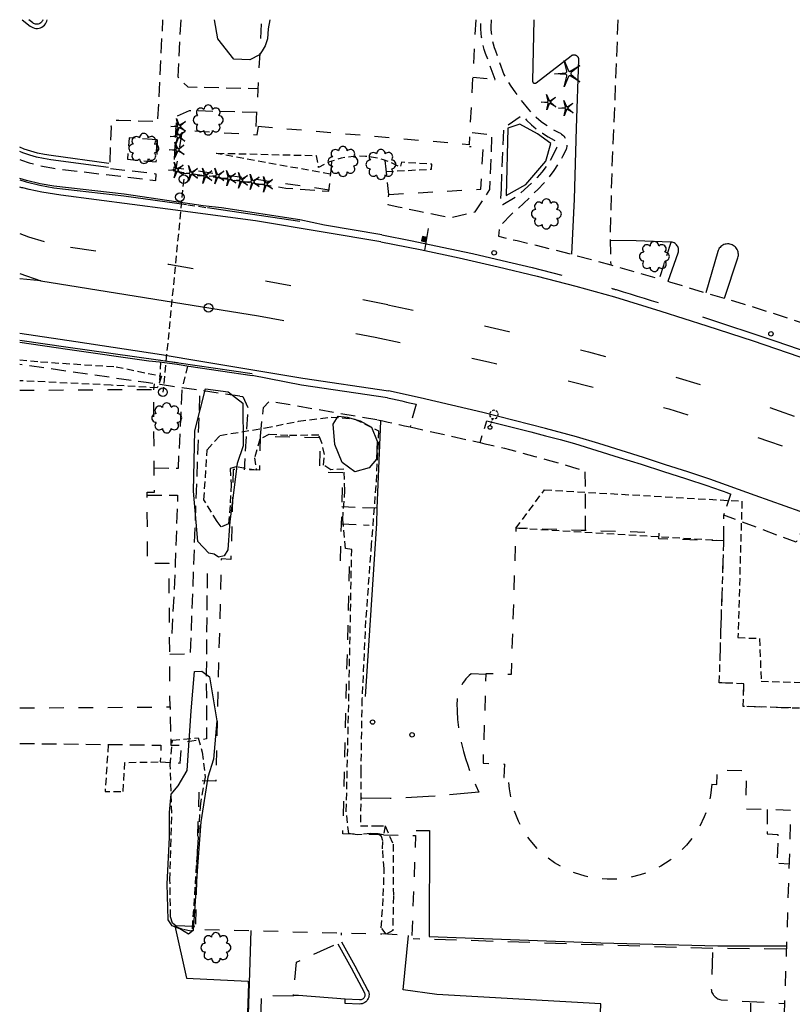
# Model space of a CAD drawing. Extents: x 192745 to 193620, y 64197 to 66400.
# Drawn here: x 192749 to 193012, y 66063 to 66399 of the extents above; entities that cross this region are included whole.
import ezdxf
from ezdxf.enums import TextEntityAlignment as Align

# ---------------------------------------------------------------- set-up
doc = ezdxf.new("R2010")
doc.units = 0
doc.header["$MEASUREMENT"] = 0
for name, pattern in [('AAAA', [2.5, 1.5, -1]), ('BBBB', [0.75, 0.5, -0.25]), ('CCCC', [1.5, 1, -0.5]), ('DASHED', [0.75, 0.5, -0.25]), ('DDDD', [2, 1, -1]), ('LLSK', [6.75, 1.75, -5]), ('PPPP', [3, 2, -1])]:
    doc.linetypes.add(name, pattern=pattern)
doc.layers.get('0').update_dxf_attribs({"color": 2, "linetype": 'CONTINUOUS'})
for name, color, linetype in [('ABUILDING$X', 2, 'CONTINUOUS'), ('ACURB_GUTTER', 2, 'CONTINUOUS'), ('AFENCE$N', 2, 'CONTINUOUS'), ('AFENCE$X', 2, 'CONTINUOUS'), ('ALANDSCAPING$N', 2, 'CONTINUOUS'), ('ALANDSCAPING$X', 2, 'CONTINUOUS'), ('ALIGHTING$X', 2, 'CONTINUOUS'), ('AROADWAY', 2, 'CONTINUOUS'), ('AROADWAY$X', 2, 'CONTINUOUS'), ('ASIDEWALK', 2, 'CONTINUOUS'), ('ASIDEWALK$X', 2, 'CONTINUOUS'), ('ASIGNING$X', 2, 'CONTINUOUS'), ('ASTORM_SEW$N', 2, 'CONTINUOUS'), ('ASTRUCTURE', 2, 'CONTINUOUS'), ('ATRAF_CTRL$X', 2, 'CONTINUOUS'), ('ATRAF_SGN$N', 2, 'CONTINUOUS'), ('ATRAF_SGN$X', 2, 'CONTINUOUS'), ('F350196_BACKOFCURB', 2, 'CONTINUOUS'), ('F350197_BACKOFCURB', 2, 'CONTINUOUS'), ('F352594_CURB_CUTS', 2, 'CONTINUOUS'), ('F352595_CURB_CUTS', 2, 'CONTINUOUS'), ('F353093_CG2_IB_CCW', 2, 'CONTINUOUS'), ('F353094_CG2_IB_CCW', 2, 'CONTINUOUS'), ('F353095_CG2_IB_CCW', 2, 'CONTINUOUS'), ('F371099_CONC_SIDEWLK', 2, 'CONTINUOUS'), ('OBSCURE$X', 2, 'CONTINUOUS')]:
    doc.layers.add(name, color=color, linetype=linetype)
doc.linetypes.add('AAAS', pattern='A,0,[104,PICS21.SHX,S=1,R=0,X=0,Y=0],-2,1e-05', length=2.00001)
doc.linetypes.add('IIII', pattern='A,0,[141,PICS21.SHX,S=1,R=0,X=0,Y=0.2],0.45,[141,PICS21.SHX,S=1,R=0,X=0,Y=0.2],0.45,["|",Standard,S=0.2,R=0,X=0,Y=0],0.2,["|",Standard,S=0.2,R=0,X=0,Y=0],0.3', length=1.4)
doc.linetypes.add('KKKK', pattern='A,0,[141,PICS21.SHX,S=0.5,R=0,X=0,Y=0.15],0.5,[141,PICS21.SHX,S=0.5,R=0,X=0,Y=0.15],0.5,[141,PICS21.SHX,S=0.5,R=0,X=0,Y=0.15],0.5,[141,PICS21.SHX,S=0.5,R=0,X=0,Y=0.15],0.5,["|",Standard,S=0.15,R=0,X=-0.5,Y=0],0', length=2)
doc.linetypes.add('SAAB', pattern='A,1,-0.5,1,-0.5,[102,PICS21.SHX,S=0.05,R=0,X=0.0625,Y=0],-0.5,1,-0.5', length=5)

# ---------------------------------------------------------------- blocks, each defined once
blk = doc.blocks.new('MM')
at = {"color": 0}
for p, q in [((-2.92, 9.04), (0, 2.03)), ((-1.08, 1.62), (-2.92, 9.04)), ((-9.4, -0.03), (-1.82, 0.58)), ((1.22, 1.64), (7.71, 5.68)), ((7.71, 5.68), (1.94, 0.73)), ((-1.77, -0.57), (-9.4, -0.03)), ((-2.78, -8.99), (-1.02, -1.6)), ((0.09, -1.91), (-2.78, -8.99)), ((7.8, -5.46), (1.31, -1.51)), ((1.94, -0.55), (7.8, -5.46))]:
    blk.add_line(p, q, dxfattribs=at)
for centre, start, end in [((-1.89, 1.42), 274.61631, 13.96037), ((0.78, 2.35), 202.61631, 301.96037), ((2.49, 0.1), 130.61631, 229.96037), ((-1.83, -1.41), 346.61631, 85.96037), ((0.87, -2.22), 58.61631, 157.96037)]:
    blk.add_arc(centre, 0.84, start, end, dxfattribs=at)
at = {"color": 0, "linetype": 'Continuous'}
blk.add_attdef('SHOTNUM', text='', height=5, dxfattribs=at).set_placement((-10.09, 0), align=Align.RIGHT)
blk.add_attdef('NOTE', (0, 0), '', height=5, dxfattribs=at)
blk = doc.blocks.new('NN')
at = {"color": 0}
for p, q in [((-1.081327, -0.423904), (-2.157236, 3.904081)), ((-2.157236, 3.904081), (-0.452319, -0.188433)), ((0.259373, -0.415723), (4.043057, 1.944948)), ((4.043057, 1.944948), (0.677692, -0.941181)), ((-5.936478, -1.387342), (-1.517417, -1.030527)), ((-1.487846, -1.701513), (-5.936478, -1.387342)), ((-2.071886, -6.616755), (-1.045672, -2.303717)), ((-0.398388, -2.482939), (-2.071886, -6.616755)), ((4.095806, -4.557287), (0.31098, -2.248497)), ((0.681452, -1.688277), (4.095806, -4.557287))]:
    blk.add_line(p, q, dxfattribs=at)
for centre, start, end in [((-1.556854, -0.542117), 274.616309, 13.96037), ((-1.522365, -2.190296), 346.616309, 85.96037), ((0, 0), 202.616309, 301.96037), ((0.055805, -2.66681), 58.616309, 157.96037), ((0.996678, -1.313133), 130.616309, 229.96037)]:
    blk.add_arc(centre, 0.49, start, end, dxfattribs=at)
at = {"color": 0, "linetype": 'Continuous'}
blk.add_attdef('SHOTNUM', text='', height=5, dxfattribs=at).set_placement((-6.4475, 0), align=Align.RIGHT)
blk.add_attdef('NOTE', (0, 0), '', height=5, dxfattribs=at)
blk = doc.blocks.new('OO')
at = {"color": 0}
for centre, start, end in [((-5.16, 5.14), 44.44691, 227.73884), ((-0.01, 7.28), 359.44691, 182.73884), ((5.14, 5.16), 314.44691, 137.73884), ((-7.28, -0.01), 89.44691, 272.73884), ((7.28, 0.01), 269.44691, 92.73884), ((-5.14, -5.16), 134.44691, 317.73884), ((5.16, -5.14), 224.44691, 47.73884), ((0.01, -7.28), 179.44691, 2.73884)]:
    blk.add_arc(centre, 2.94, start, end, dxfattribs=at)
at = {"color": 0, "linetype": 'Continuous'}
blk.add_attdef('SHOTNUM', text='', height=5, dxfattribs=at).set_placement((-10.7, 0), align=Align.RIGHT)
blk.add_attdef('NOTE', (0, 0), '', height=5, dxfattribs=at)
blk = doc.blocks.new('SS')
at = {"color": 0}
blk.add_circle((0, 0), 2.9935, dxfattribs=at)
at = {"color": 0, "linetype": 'Continuous'}
blk.add_attdef('SHOTNUM', text='', height=5, dxfattribs=at).set_placement((-3.7482, 0), align=Align.RIGHT)
blk.add_attdef('NOTE', (0, 0), '', height=5, dxfattribs=at)
blk = doc.blocks.new('O')
at = {"color": 0}
blk.add_line((-7.56, 1.5), (7.54, 1.5), dxfattribs=at)
at = {"color": 0, "linetype": 'Continuous'}
for points in [[(1.5, -1.5), (1.5, 1.5), (-1.51, 1.5), (-1.51, -1.5)], [(1, -1), (1, 1), (-1.01, 1), (-1.01, -1)], [(0.5, -0.5), (0.5, 0.5), (-0.51, 0.5), (-0.51, -0.5)], [(0, 0), (0, 0), (-0.01, 0), (-0.01, 0)]]:
    blk.add_lwpolyline(points, close=True, dxfattribs=at)
blk.add_attdef('SHOTNUM', text='', height=5, dxfattribs=at).set_placement((-8.07, 0), align=Align.RIGHT)
blk.add_attdef('NOTE', (0, 0), '', height=5, dxfattribs=at)
blk = doc.blocks.new('FF')
at = {"color": 0}
blk.add_circle((0, 0), 1.5062, dxfattribs=at)
at = {"color": 0, "linetype": 'Continuous'}
blk.add_attdef('SHOTNUM', text='', height=5, dxfattribs=at).set_placement((-2.2636, 0), align=Align.RIGHT)
blk.add_attdef('NOTE', (0, 0), '', height=5, dxfattribs=at)
blk = doc.blocks.new('K')
at = {"color": 0, "linetype": 'Continuous'}
for p, q in [((0, 3.98), (0, 4.96)), ((0, 1.74), (0, 3.23)), ((0, 0), (0, 0.99))]:
    blk.add_line(p, q, dxfattribs=at)
blk.add_circle((0, -1.28), 1.28, dxfattribs=at)
for start, end in [(149.20885, 183.49456), (200.63742, 234.92313), (97.78027, 132.06599), (46.3517, 80.63742), (303.49456, 337.78027), (354.92313, 29.20885), (252.06599, 286.3517)]:
    blk.add_arc((0.04, 7.88), 2.91, start, end, dxfattribs=at)
blk.add_attdef('SHOTNUM', text='', height=5, dxfattribs=at).set_placement((-3.34, 0), align=Align.RIGHT)
blk.add_attdef('NOTE', (0, 0), '', height=5, dxfattribs=at)

msp = doc.modelspace()

# ---------------------------------------------------------------- linework, layer by layer
at = {"layer": 'ABUILDING$X', "linetype": 'DDDD', "ltscale": 5, "flags": 128}
for points in [[(192829.32, 66362.47), (192831.24, 66398.86)], [(192904.16, 66398.86), (192901.92, 66356.25), (192829.32, 66362.47)], [(192854.18, 66340.79), (192802.09, 66348.25), (192804.18, 66361.18), (192829.69, 66359.65), (192830.12, 66362.4)], [(192874.52, 66339.29), (192905.96, 66341.07), (192906.73, 66355.48), (192902.08, 66355.54)], [(192748.69, 66164.19), (192799.96, 66164.55), (192799.62, 66213.46), (192792.33, 66213.41), (192792.16, 66237.73), (192794.62, 66237.75), (192794.38, 66272.71), (192748.69, 66272.4)], [(192872.7, 66120.93), (192858.89, 66121.27), (192861.18, 66213.55), (192858.08, 66213.63), (192858.85, 66244.37), (192850.98, 66244.56), (192851.27, 66256.26), (192830.71, 66256.77), (192830.43, 66245.25), (192821.46, 66245.48), (192820.7, 66214.82), (192817.39, 66215.03), (192815.51, 66139.25), (192809.82, 66139.4), (192808.56, 66088.73), (192872.13, 66087.16)], [(192984.7, 66138.16), (192984.7, 66138.16), (192986.34, 66138.11), (192986.5, 66143.1), (192996.48, 66142.78), (192996.07, 66129.85), (193011.58, 66129.35), (193007.35, 65996.7), (192997.77, 65997.01), (192998.15, 66009.01), (192987.19, 66009.36), (192986.26, 65980.25), (192984.99, 65980.29), (192984.72, 65971.86), (192994.6, 65971.54), (192994.86, 65979.67), (193006.77, 65979.29), (193003.98, 65874.68), (193100.64, 65870.82), (193104.69, 65973.58), (193113.01, 65978.72), (193115.4, 65974.85), (193116.58, 65975.57), (193115.36, 65977.41), (193131.88, 65986.17), (193119.58, 66008.18), (193122.98, 66010.08), (193122.14, 66011.59), (193111.87, 66005.85), (193106.69, 66018.51), (193106.42, 66028.05), (193187.52, 66025.62), (193189.81, 66097.27), (193110.05, 66099.82), (193112, 66160.98), (192995.35, 66164.7), (192995.6, 66172.47), (192987.23, 66172.74), (192988.78, 66221.16), (192966.61, 66221.87), (192966.68, 66223.89), (192940.11, 66224.74), (192940.11, 66224.74), (192917.85, 66225.45), (192916.26, 66175.58), (192907.64, 66175.85), (192906.66, 66145.32), (192913.96, 66145.08), (192913.81, 66140.43), (192915.42, 66140.38)], [(192984.7, 66138.16), (192984.24, 66134.38), (192983.37, 66130.68), (192982.11, 66127.09), (192980.45, 66123.66), (192978.43, 66120.43), (192976.07, 66117.44), (192973.4, 66114.74), (192970.44, 66112.34), (192967.24, 66110.28), (192963.83, 66108.58), (192960.26, 66107.26), (192956.57, 66106.35), (192952.79, 66105.84), (192948.99, 66105.76), (192945.19, 66106.09), (192941.46, 66106.83), (192937.83, 66107.98), (192934.35, 66109.52), (192931.06, 66111.43), (192928, 66113.69), (192925.2, 66116.28), (192922.71, 66119.15), (192920.54, 66122.28), (192918.73, 66125.63), (192917.3, 66129.16), (192916.26, 66132.82), (192915.64, 66136.57), (192915.42, 66140.38)], [(192872.7, 66120.93), (192883.66, 66120.65), (192882.39, 66086.6), (192872.13, 66087.16)]]:
    msp.add_lwpolyline(points, dxfattribs=at)
at = {"layer": 'ACURB_GUTTER', "linetype": 'IIII', "ltscale": 5, "flags": 128}
for points in [[(192749.57, 66398.86), (192752.29, 66396.68), (192752.72, 66396.38), (192753.2, 66396.15), (192753.71, 66395.99), (192754.24, 66395.91), (192754.77, 66395.91), (192755.3, 66395.98), (192755.81, 66396.14), (192756.29, 66396.37), (192756.73, 66396.67), (192757.12, 66397.03), (192757.45, 66397.45), (192757.72, 66397.91), (192757.91, 66398.4), (192758.02, 66398.86)], [(192871.81, 66323.09), (192885.19, 66320.48), (192898.54, 66317.67), (192911.84, 66314.65), (192925.1, 66311.44), (192938.3, 66308.02), (192951.45, 66304.41), (192967.25, 66299.52), (192983.01, 66294.5), (192998.73, 66289.33), (193014.39, 66284.04), (193030.01, 66278.6), (193045.58, 66273.04), (193079.63, 66260.74), (193099.92, 66253.43), (193133.23, 66241.24), (193149.94, 66235.51), (193170.42, 66228.06), (193197.22, 66219.25), (193199.93, 66218.27), (193202.61, 66217.22), (193205.26, 66216.07), (193207.87, 66214.85), (193210.43, 66213.54), (193212.96, 66212.16), (193216.34, 66209.83), (193216.91, 66209.44), (193217.52, 66209.1), (193218.15, 66208.8), (193218.8, 66208.55), (193219.46, 66208.35), (193220.14, 66208.21), (193222.69, 66207.87), (193223.18, 66207.87), (193223.66, 66207.94), (193224.13, 66208.05), (193224.59, 66208.22), (193225.02, 66208.44), (193225.42, 66208.71), (193225.79, 66209.03), (193226.12, 66209.38), (193226.41, 66209.77), (193226.65, 66210.19), (193226.84, 66210.63), (193226.98, 66211.1), (193227.07, 66211.58), (193227.09, 66212.06), (193227.36, 66227.42), (193228.35, 66253.39), (193229.73, 66293.95), (193231.05, 66337.07), (193232.59, 66381.93), (193233.18, 66398.86)], [(192779.13, 66349.82), (192759.44, 66352.51), (192757.1, 66352.89), (192754.78, 66353.39), (192752.49, 66354.02), (192750.26, 66354.76), (192748.69, 66355.37)], [(192871.81, 66323.09), (192852.16, 66326.4), (192829.07, 66330.25), (192799.17, 66334.31), (192762.73, 66339.06), (192760.54, 66339.37), (192758.36, 66339.72), (192756.19, 66340.1), (192754.03, 66340.53), (192751.88, 66341), (192749.73, 66341.51), (192749.46, 66341.58), (192748.69, 66341.79)], [(192748.69, 66292), (192767.82, 66289.18), (192797.08, 66284.76), (192806.33, 66283.14), (192845.19, 66276.6), (192874.47, 66272.31)], [(193190.6, 65155.28), (193197.64, 65344.12), (193199.37, 65395.73), (193200.73, 65438.72), (193202.17, 65483.31), (193203.82, 65531.68), (193205.48, 65579.23), (193206.22, 65601.88), (193210.56, 65735.22), (193217.57, 65934.94), (193218.32, 65965.54), (193220.14, 66014.48), (193221.57, 66058.45), (193222.88, 66097.46), (193222.91, 66098.87), (193222.87, 66100.27), (193222.75, 66101.67), (193222.55, 66103.06), (193222.28, 66104.44), (193221.93, 66105.8), (193221.5, 66107.14), (193221.01, 66108.45), (193220.44, 66109.74), (193219.8, 66110.99), (193219.09, 66112.2), (193218.32, 66113.38), (193217.48, 66114.5), (193216.58, 66115.59), (193207.45, 66123.71), (193198.27, 66131.8), (193189.07, 66139.85), (193179.82, 66147.85), (193170.54, 66155.81), (193161.23, 66163.73), (193154.49, 66169.08), (193147.51, 66174.13), (193140.33, 66178.87), (193132.94, 66183.29), (193119.27, 66190.71), (193105.27, 66197.5), (193090.98, 66203.65), (193076.42, 66209.13), (193061.02, 66214.62), (193045.61, 66220.12), (193030.22, 66225.63), (193014.83, 66231.15), (192999.44, 66236.68), (192984.05, 66242.22), (192976.49, 66244.69), (192968.91, 66247.13), (192961.33, 66249.55), (192953.74, 66251.94), (192946.14, 66254.31), (192938.54, 66256.65), (192927.92, 66259.49), (192917.27, 66262.24), (192906.6, 66264.9), (192895.91, 66267.46), (192885.2, 66269.93), (192874.47, 66272.31)], [(192858.37, 66084.43), (192862.93, 66076.29), (192867.42, 66067.91), (192867.62, 66067.47), (192867.74, 66067.01), (192867.8, 66066.54), (192867.78, 66066.06), (192867.69, 66065.6), (192867.54, 66065.15), (192867.31, 66064.73), (192867.03, 66064.34), (192866.69, 66064.01), (192866.31, 66063.72), (192865.89, 66063.5), (192865.44, 66063.35), (192864.97, 66063.26), (192864.5, 66063.24), (192859.64, 66063.45), (192859.68, 66064.45), (192859.7, 66064.85)]]:
    msp.add_lwpolyline(points, dxfattribs=at)
at = {"layer": 'ACURB_GUTTER'}
for points in [[(192756.58, 66398.86, 6008.89), (192756.57, 66398.82, 6008.88), (192756.45, 66398.52, 6008.87), (192756.29, 66398.24, 6008.87), (192756.09, 66397.98, 6008.86), (192755.85, 66397.77, 6008.85), (192755.59, 66397.58, 6008.84), (192755.3, 66397.44, 6008.83), (192754.99, 66397.35, 6008.82), (192754.67, 66397.3, 6008.82), (192754.35, 66397.3, 6008.81), (192754.03, 66397.35, 6008.81), (192753.72, 66397.45, 6008.8), (192753.43, 66397.59, 6008.8), (192753.16, 66397.77, 6008.79), (192751.8, 66398.86, 6008.8)], [(192923.98, 66398.86, 6009.72), (192923.51, 66378.03, 6009.67), (192923.51, 66377.96, 6009.67), (192923.52, 66377.9, 6009.67), (192923.53, 66377.83, 6009.67), (192923.55, 66377.77, 6009.67), (192923.57, 66377.71, 6009.67), (192923.59, 66377.65, 6009.67), (192923.63, 66377.59, 6009.67), (192923.66, 66377.53, 6009.67), (192923.7, 66377.48, 6009.67), (192923.75, 66377.43, 6009.67), (192923.79, 66377.39, 6009.67), (192923.85, 66377.35, 6009.67), (192923.9, 66377.31, 6009.67), (192923.96, 66377.28, 6009.67), (192924.02, 66377.25, 6009.67), (192924.08, 66377.23, 6009.67), (192924.14, 66377.21, 6009.67), (192924.21, 66377.2, 6009.67), (192924.27, 66377.19, 6009.67), (192924.34, 66377.19, 6009.67), (192924.4, 66377.2, 6009.67), (192924.47, 66377.21, 6009.67), (192924.53, 66377.22, 6009.67), (192924.6, 66377.24, 6009.67), (192924.66, 66377.26, 6009.67), (192924.72, 66377.29, 6009.67), (192924.77, 66377.33, 6009.67), (192924.83, 66377.36, 6009.67), (192936.72, 66386.59, 6009.55), (192936.82, 66386.66, 6009.55), (192936.93, 66386.72, 6009.55), (192937.04, 66386.78, 6009.55), (192937.16, 66386.82, 6009.55), (192937.28, 66386.86, 6009.55), (192937.4, 66386.88, 6009.55), (192937.52, 66386.9, 6009.55), (192937.65, 66386.91, 6009.55), (192937.77, 66386.9, 6009.55), (192937.89, 66386.89, 6009.55), (192938.02, 66386.87, 6009.55), (192938.14, 66386.83, 6009.55), (192938.25, 66386.79, 6009.55), (192938.36, 66386.74, 6009.55), (192938.47, 66386.68, 6009.55), (192938.58, 66386.61, 6009.55), (192938.67, 66386.53, 6009.55), (192938.76, 66386.45, 6009.55), (192938.85, 66386.35, 6009.55), (192938.92, 66386.25, 6009.55), (192938.99, 66386.15, 6009.55), (192939.05, 66386.04, 6009.55), (192939.1, 66385.93, 6009.55), (192939.14, 66385.81, 6009.55), (192939.17, 66385.69, 6009.55), (192939.19, 66385.57, 6009.55), (192939.2, 66385.44, 6009.56), (192939.2, 66385.32, 6009.56), (192938.42, 66361.92, 6009.31), (192937.74, 66337.67, 6009.07), (192936.82, 66318.93, 6008.99)], [(192778.94, 66348.43, 6008.62), (192759.25, 66351.12, 6008.33), (192756.84, 66351.51, 6008.31), (192754.46, 66352.03, 6008.3), (192752.11, 66352.67, 6008.28), (192749.79, 66353.44, 6008.24), (192748.69, 66353.87, 6008.22)], [(192872.21, 66325.46, 6007.84), (192852.56, 66328.76, 6007.92), (192844.16, 66330.65, 6008.36)], [(192872.21, 66325.46, 6007.84), (192882.5, 66323.47, 6007.98), (192892.77, 66321.36, 6008.13), (192903.02, 66319.13, 6008.27), (192913.24, 66316.79, 6008.33), (192923.43, 66314.33, 6008.38), (192933.59, 66311.75, 6008.44)], [(192969.76, 66309.73, 6008.83), (192973.17, 66319.4, 6008.95), (192973.27, 66319.74, 6008.96), (192973.32, 66320.09, 6008.97), (192973.33, 66320.45, 6008.99), (192973.28, 66320.81, 6009), (192973.2, 66321.16, 6009.02), (192973.06, 66321.49, 6009.03), (192972.89, 66321.8, 6009.04), (192972.68, 66322.09, 6009.06), (192972.43, 66322.35, 6009.07), (192972.15, 66322.57, 6009.09), (192971.84, 66322.75, 6009.1), (192971.51, 66322.9, 6009.11), (192971.17, 66323, 6009.13), (192970.81, 66323.05, 6009.14), (192970.79, 66323.05, 6009.14), (192970.77, 66323.05, 6009.14), (192970.75, 66323.06, 6009.15), (192970.73, 66323.06, 6009.15), (192970.71, 66323.06, 6009.15), (192970.68, 66323.06, 6009.15), (192958.89, 66323.51, 6009.27), (192950.19, 66323.55, 6009.24)], [(192988.99, 66303.92, 6008.76), (192993.56, 66317.68, 6008.98), (192993.67, 66318.08, 6008.99), (192993.73, 66318.48, 6008.99), (192993.74, 66318.89, 6008.99), (192993.71, 66319.3, 6009), (192993.64, 66319.7, 6009), (192993.51, 66320.09, 6009), (192993.35, 66320.46, 6009.01), (192993.14, 66320.81, 6009.01), (192992.9, 66321.14, 6009.01), (192992.62, 66321.44, 6009.02), (192992.3, 66321.7, 6009.02), (192991.96, 66321.92, 6009.02), (192991.6, 66322.11, 6009.03), (192991.22, 66322.25, 6009.03), (192990.82, 66322.35, 6009.03), (192990.42, 66322.41, 6009.02), (192990.01, 66322.41, 6009.01), (192989.6, 66322.38, 6009.01), (192989.2, 66322.29, 6009), (192988.82, 66322.16, 6009), (192988.45, 66321.99, 6008.99), (192988.1, 66321.78, 6008.99), (192987.78, 66321.52, 6008.98), (192987.48, 66321.24, 6008.97), (192987.23, 66320.92, 6008.97), (192987.01, 66320.58, 6008.96), (192986.83, 66320.21, 6008.96), (192986.69, 66319.82, 6008.95), (192982.58, 66305.71, 6008.71)], [(192966.49, 66302.28, 6008.41), (192964.1, 66303.03, 6008.41), (192961.7, 66303.77, 6008.41), (192959.31, 66304.51, 6008.41), (192956.91, 66305.25, 6008.41), (192954.51, 66305.99, 6008.4), (192952.12, 66306.72, 6008.4), (192951.86, 66306.79, 6008.41), (192951.6, 66306.87, 6008.41), (192951.34, 66306.94, 6008.41), (192951.08, 66307.01, 6008.41), (192950.83, 66307.08, 6008.41), (192950.57, 66307.16, 6008.41)], [(192981.44, 66297.53, 6008.45), (192989.7, 66294.84, 6008.49), (192997.95, 66292.12, 6008.53), (193006.18, 66289.37, 6008.57), (193014.4, 66286.57, 6008.63), (193022.6, 66283.74, 6008.7), (193030.79, 66280.87, 6008.76)], [(192874.13, 66269.93, 6007.53), (192844.82, 66274.23, 6007.4), (192827.91, 66277.52, 6007.74)], [(192874.13, 66269.93, 6007.53), (192875.75, 66269.58, 6007.54), (192877.37, 66269.22, 6007.55), (192878.99, 66268.86, 6007.56), (192880.61, 66268.5, 6007.58), (192882.22, 66268.14, 6007.59), (192883.84, 66267.78, 6007.6)], [(192866.61, 66168.09, 6004.68), (192870.41, 66227.11, 6007.52), (192870.61, 66232.27, 6007.58), (192871.78, 66261.96, 6007.94)], [(192907.96, 66262.09, 6007.79), (192912.96, 66260.85, 6007.83), (192917.95, 66259.59, 6007.87), (192922.94, 66258.3, 6007.91), (192927.93, 66257, 6007.95), (192932.91, 66255.68, 6007.99), (192937.88, 66254.34, 6008.03), (192945.47, 66252, 6008.02), (192953.05, 66249.64, 6008.01), (192960.62, 66247.26, 6007.99), (192968.18, 66244.84, 6008.03), (192975.73, 66242.41, 6008.07), (192983.28, 66239.95, 6008.11), (192984.59, 66239.48, 6008.11), (192985.89, 66239.01, 6008.11), (192987.2, 66238.54, 6008.11), (192988.5, 66238.07, 6008.11), (192989.8, 66237.6, 6008.11), (192991.1, 66237.13, 6008.11)], [(192808.4, 66089.66, 5991.13), (192801.63, 66089.86, 5990.9), (192805.52, 66072.07, 5990.48), (192826.53, 66070.99, 5990.01)], [(192857.15, 66083.75, 5988.86), (192861.7, 66075.62, 5988.45), (192866.19, 66067.24, 5988.34), (192866.3, 66067, 5988.33), (192866.37, 66066.75, 5988.33), (192866.4, 66066.48, 5988.33), (192866.39, 66066.22, 5988.33), (192866.34, 66065.95, 5988.33), (192866.25, 66065.7, 5988.33), (192866.13, 66065.47, 5988.33), (192865.97, 66065.26, 5988.33), (192865.78, 66065.07, 5988.33), (192865.57, 66064.91, 5988.34), (192865.33, 66064.79, 5988.34), (192865.08, 66064.7, 5988.34), (192864.82, 66064.65, 5988.35), (192864.56, 66064.64, 5988.35), (192859.7, 66064.85, 5988.32), (192843.71, 66066.12, 5988.25), (192842.27, 66066.19, 5988.23)]]:
    msp.add_polyline3d(points, dxfattribs=at)
at = {"layer": 'AFENCE$X', "linetype": 'SAAB', "ltscale": 5, "flags": 128}
for points in [[(192883.82, 66122.42), (192888.42, 66122.38), (192888.31, 66086.23), (192946.88, 66084.13), (192986.78, 66083.12), (193010.14, 66083.1)], [(192827.53, 66088.27), (192824.12, 65980.8), (192821.55, 65914.81), (192820.74, 65880.39)], [(192986.67, 65992.95), (192944.2, 65994.3), (192946.8, 66063.27), (192890.97, 66066.5), (192879.48, 66068.04), (192881.3, 66086.66)]]:
    msp.add_lwpolyline(points, dxfattribs=at)
at = {"layer": 'ALANDSCAPING$X', "linetype": 'AAAS', "ltscale": 5, "flags": 128}
for points in [[(192830.48, 66386.84), (192827.13, 66385.22), (192821.73, 66385.35), (192816.3, 66392.34), (192815.15, 66398.86)], [(192834, 66398.86), (192833.46, 66395.7), (192833.18, 66392.37), (192832.38, 66389.91), (192831.32, 66388.29), (192830.48, 66386.84)], [(192919.24, 66363.21), (192915.1, 66361.85), (192914.5, 66338.96), (192921.3, 66342.64), (192928.09, 66350.62), (192929.78, 66356.62), (192925.2, 66359.9), (192919.24, 66363.21)], [(192813.15, 66216.97), (192809.39, 66220.93), (192807.93, 66238.16), (192808.45, 66258.69), (192812.08, 66272.98), (192819.79, 66271.98), (192824.75, 66268.15), (192824.91, 66253.62), (192822.81, 66247.58), (192821.31, 66235.85), (192820.33, 66227.72), (192820.25, 66226.29), (192819.66, 66218.05), (192818.43, 66216.09), (192816.47, 66215.57), (192814.96, 66216.68), (192813.15, 66216.97)], [(192870.38, 66249.07), (192867.79, 66246.11), (192863, 66244.65), (192858.63, 66247.85), (192856.12, 66254.06), (192855.59, 66260.91), (192857.26, 66263.73), (192860.33, 66263.38), (192864.79, 66262.08), (192868.59, 66259.88), (192870.56, 66255.15), (192870.38, 66249.07)], [(192799.36, 66091.96), (192798.95, 66104.22), (192799.82, 66120.04), (192799.76, 66128.55), (192800.37, 66134.8), (192802.74, 66137.59), (192805.83, 66142.86), (192807.17, 66163.26), (192808.33, 66176.57), (192810.8, 66176.71), (192813.41, 66174.79), (192815.89, 66159.84), (192814.82, 66146.69), (192812.8, 66140.6), (192810.48, 66125.37), (192809.28, 66110.2), (192808.39, 66096.58), (192807.85, 66088.26), (192806.29, 66087.07), (192803.29, 66088.84), (192800.68, 66089.85), (192799.36, 66091.96)]]:
    msp.add_lwpolyline(points, dxfattribs=at)
at = {"layer": 'AROADWAY', "linetype": 'CCCC', "ltscale": 5, "flags": 128}
for points in [[(192952.63, 66398.86), (192951.86, 66378.49), (192950.43, 66343.95), (192950, 66324.11), (192950.19, 66315.28)], [(192883.84, 66267.78), (192881.79, 66260.03), (192905.64, 66254.68), (192907.96, 66262.09)], [(193016.97, 66227.83), (193013.39, 66220.7), (192988.75, 66229.9), (192991.1, 66237.13)]]:
    msp.add_lwpolyline(points, dxfattribs=at)
at = {"layer": 'AROADWAY', "linetype": 'LLSK', "ltscale": 5, "flags": 128}
for points in [[(192874.22, 66301.63), (192830.51, 66310.15), (192799.49, 66315.38), (192778.27, 66319.47), (192762.71, 66321.62)], [(192874.22, 66301.63), (192888, 66298.8), (192901.74, 66295.79), (192915.43, 66292.58), (192929.08, 66289.19), (192942.68, 66285.6), (192956.23, 66281.83), (192969.18, 66278.03), (192982.07, 66274.04), (192994.91, 66269.87), (193007.68, 66265.52), (193020.39, 66261), (193033.04, 66256.29), (193045.35, 66251.43), (193057.6, 66246.43), (193069.8, 66241.31), (193081.95, 66236.06), (193094.04, 66230.67), (193106.07, 66225.16), (193139.18, 66209.43), (193176.75, 66191.36), (193219.37, 66170.8), (193255.4, 66153.4), (193285.7, 66139.49), (193288.55, 66138.32), (193291.43, 66137.2), (193294.32, 66136.13), (193297.23, 66135.12), (193306.98, 66132.14), (193316.89, 66129.75), (193326.92, 66127.96), (193337.04, 66126.76), (193358.84, 66125.17), (193396.79, 66123.32), (193437.62, 66121.93), (193475.47, 66120.76), (193512.25, 66119.67)], [(192830.11, 66297.89), (192869.85, 66290.62)], [(192869.85, 66290.62), (192882.78, 66287.92), (192895.69, 66285.11), (192908.57, 66282.2), (192921.43, 66279.19), (192934.26, 66276.08), (192947.06, 66272.86), (192958.53, 66269.56), (192969.97, 66266.14), (192981.37, 66262.6), (192992.73, 66258.94), (193004.05, 66255.17), (193015.33, 66251.27), (193034.06, 66244.76), (193052.58, 66237.65), (193070.85, 66229.97), (193088.88, 66221.72), (193097.81, 66217.67), (193106.68, 66213.5), (193115.49, 66209.2), (193124.23, 66204.78), (193132.91, 66200.23), (193141.52, 66195.56), (193168.1, 66182.57), (193199.82, 66166.87), (193234.24, 66150.05), (193262.07, 66136.83), (193282.9, 66127.87), (193295.15, 66124.01), (193307.57, 66120.77), (193320.15, 66118.16), (193332.84, 66116.2), (193360.28, 66115.06), (193399.12, 66112.91), (193439.58, 66111.04), (193473.25, 66110), (193512.17, 66109.03)]]:
    msp.add_lwpolyline(points, dxfattribs=at)
at = {"layer": 'AROADWAY', "linetype": 'PPPP', "ltscale": 5, "flags": 128}
for points in [[(192907.68, 66175.64), (192902.62, 66175.8), (192901.99, 66175.28), (192901.39, 66174.72), (192900.83, 66174.12), (192900.32, 66173.48), (192899.84, 66172.82), (192899.42, 66172.12), (192899.04, 66171.4), (192898.7, 66170.65), (192898.42, 66169.88), (192898.18, 66169.09), (192898, 66168.29), (192897.88, 66167.49), (192897.8, 66166.67), (192897.78, 66165.85), (192897.83, 66163.07), (192898, 66160.29), (192898.3, 66157.53), (192898.74, 66154.78), (192899.31, 66152.06), (192900.01, 66149.37), (192900.7, 66146.99), (192901.46, 66144.64), (192902.3, 66142.32), (192903.21, 66140.02), (192904.19, 66137.75), (192905.24, 66135.51)], [(192905.24, 66135.51), (192888.1, 66133.97), (192874.97, 66133.28), (192864.02, 66133.44)], [(192826.68, 66070.25), (192823.5, 65984.39), (192821.12, 65926.07), (192819.59, 65908.93)], [(192826.68, 66070.25), (192826.75, 66071.02)]]:
    msp.add_lwpolyline(points, dxfattribs=at)
at = {"layer": 'AROADWAY'}
for points in [[(192748.69, 66312.38, 6007.5), (192755.9, 66309.81, 6007.48), (192748.69, 66310.53, 6007.35)], [(192755.9, 66309.81, 6007.48), (192830.11, 66297.89, 6007.42)]]:
    msp.add_polyline3d(points, dxfattribs=at)
at = {"layer": 'AROADWAY$X', "linetype": 'LLSK', "ltscale": 5, "flags": 128}
msp.add_lwpolyline([(192748.69, 66325.99), (192751.74, 66324.83), (192762.71, 66321.62)], dxfattribs=at)
at = {"layer": 'ASIDEWALK', "linetype": 'CCCC', "ltscale": 5, "flags": 128}
for points in [[(192748.69, 66351.2), (192749.35, 66350.95), (192751.88, 66350.11), (192754.43, 66349.4), (192757.02, 66348.79), (192759.63, 66348.3), (192762.26, 66347.93), (192769.93, 66347.04), (192795.07, 66344.04), (192795.26, 66346.25), (192779.43, 66348.02), (192779.94, 66362.22), (192779.93, 66362.51), (192779.96, 66362.79), (192780.02, 66363.07), (192780.12, 66363.34), (192780.25, 66363.59), (192780.42, 66363.83), (192780.61, 66364.04), (192780.84, 66364.22), (192781.08, 66364.37), (192781.35, 66364.49), (192781.62, 66364.57), (192781.91, 66364.61), (192782.19, 66364.62), (192782.48, 66364.59), (192795.8, 66364.26), (192797.52, 66398.86)], [(192803.61, 66398.86), (192802.57, 66379.37), (192806.04, 66375.94), (192829.96, 66375.43)], [(192903.14, 66379.29), (192910.79, 66378.49), (192907.55, 66387.39), (192907.1, 66388.73), (192906.72, 66390.09), (192906.41, 66391.47), (192906.18, 66392.87), (192906.01, 66394.27), (192905.92, 66395.68), (192905.89, 66397.1), (192905.94, 66398.51), (192905.97, 66398.86)], [(192909.44, 66398.86), (192909.39, 66398.2), (192909.35, 66396.93), (192909.37, 66395.66), (192909.46, 66394.39), (192909.62, 66393.13), (192909.84, 66391.88), (192910.12, 66390.64), (192910.47, 66389.41), (192910.87, 66388.21), (192913.79, 66380.19), (192914.96, 66378.2), (192916.19, 66376.24), (192917.48, 66374.32), (192918.82, 66372.45), (192920.23, 66370.61), (192921.68, 66368.82), (192923.17, 66367.17), (192924.77, 66365.62), (192926.46, 66364.18), (192928.25, 66362.86), (192930.12, 66361.66), (192932.07, 66360.59), (192932.56, 66360.4), (192933.03, 66360.16), (192933.47, 66359.86), (192933.88, 66359.52), (192934.24, 66359.13), (192934.55, 66358.7), (192934.81, 66358.24), (192935.02, 66357.76), (192935.17, 66357.25), (192935.27, 66356.73), (192935.3, 66356.2), (192935.27, 66355.67), (192935.18, 66355.15), (192935.03, 66354.64), (192933.76, 66352.17), (192932.35, 66349.78), (192930.81, 66347.47), (192929.14, 66345.25), (192927.36, 66343.13), (192925.46, 66341.11), (192920.47, 66336.16), (192916.15, 66332.36), (192912.18, 66328.11), (192911.93, 66325.04), (192918.34, 66323.54), (192924.73, 66321.99), (192931.12, 66320.39), (192937.49, 66318.74), (192943.84, 66317.03), (192950.19, 66315.28), (192966.86, 66310.48), (192968.27, 66315.17), (192970.81, 66323.05)], [(192829.51, 66367.22), (192806.48, 66367.82), (192802.1, 66365.78), (192801.17, 66347.29), (192801.66, 66347.25), (192839.45, 66341.47), (192854.14, 66340.35), (192854.84, 66347.47), (192855.15, 66350.54)], [(192912.92, 66341.23), (192913.79, 66362), (192919.93, 66366.29), (192921.52, 66364.57), (192923.22, 66362.97), (192925.02, 66361.49), (192926.91, 66360.13), (192928.9, 66358.9), (192930.96, 66357.8), (192931.1, 66357.66), (192931.24, 66357.51), (192931.36, 66357.35), (192931.47, 66357.17), (192931.57, 66357), (192931.65, 66356.81), (192931.72, 66356.62), (192931.77, 66356.42), (192931.81, 66356.22), (192931.83, 66356.02), (192931.84, 66355.81), (192931.83, 66355.61), (192931.8, 66355.41), (192931.76, 66355.21), (192930.72, 66353), (192929.53, 66350.86), (192928.19, 66348.81), (192926.71, 66346.86), (192925.1, 66345.02), (192923.37, 66343.3), (192918.35, 66338.69), (192913.4, 66335.71), (192912.64, 66336.1), (192912.92, 66341.23)], [(192795.53, 66357.9), (192785.97, 66358.61), (192785.46, 66351.26), (192795.27, 66350.42), (192795.53, 66357.9)], [(192795.53, 66357.9), (192795.33, 66350.6)], [(192874.19, 66335.86), (192877.75, 66335.09), (192881.32, 66334.32), (192884.9, 66333.58), (192888.47, 66332.84), (192892.05, 66332.13), (192895.62, 66331.42), (192904.03, 66333.39), (192909.03, 66340.91), (192909.73, 66359.57), (192902.31, 66360.35)], [(192873.22, 66350.87), (192873.53, 66347.88), (192874.39, 66339.26), (192874.19, 66335.86)], [(192969.73, 66309.66), (192970.3, 66309.49), (192982.19, 66305.81), (192995.34, 66302.03), (193008.37, 66297.91), (193021.29, 66293.45), (193034.09, 66288.65), (193050.86, 66282.63), (193057.58, 66280.22), (193077.73, 66273.06), (193093.39, 66267.34), (193104.07, 66263.41), (193113.66, 66259.99), (193114.65, 66259.64), (193129.45, 66254.48), (193129.98, 66275.9)], [(192794.49, 66274.73), (192794.36, 66272.71)], [(192794.56, 66246.09), (192802.8, 66245.91), (192804.12, 66273.33)], [(192799.84, 66182.52), (192806.95, 66182.74), (192810.23, 66272.4)], [(192823.77, 66270.47), (192824.76, 66270.33), (192826.5, 66266.51), (192825.18, 66245.38)], [(192830.74, 66256.87), (192831.81, 66266.64), (192833.9, 66268.85), (192870.63, 66262.47)], [(192870.63, 66262.47), (192872.49, 66262.07), (192874.36, 66261.66), (192876.22, 66261.25), (192878.08, 66260.85), (192879.93, 66260.44), (192881.79, 66260.03)], [(192905.64, 66254.68), (192907.32, 66254.3), (192908.99, 66253.91), (192910.67, 66253.53), (192912.35, 66253.14), (192914.03, 66252.76), (192915.7, 66252.37), (192920, 66251.18), (192924.29, 66249.98), (192928.58, 66248.77), (192932.86, 66247.56), (192937.14, 66246.33), (192941.42, 66245.1), (192941.47, 66224.7)], [(192792.17, 66236.76), (192802.51, 66236.73), (192801.74, 66213.27), (192800.59, 66189.57), (192799.79, 66189.63)], [(192870.61, 66232.27), (192858.56, 66232.75)], [(192858.41, 66226.93), (192867.86, 66226.5)], [(192988.76, 66221.18), (192988.75, 66229.9)], [(192812.61, 66210.07), (192812.31, 66175.76), (192812.39, 66153.67), (192805.88, 66152.59)], [(192748.69, 66152.09), (192796.86, 66151.52), (192796.59, 66145.85), (192803.45, 66145.4), (192803.9, 66151.34), (192800.34, 66151.44), (192800.1, 66163.65), (192800.08, 66164.56)]]:
    msp.add_lwpolyline(points, dxfattribs=at)
at = {"layer": 'ASIDEWALK', "linetype": 'BBBB', "ltscale": 5, "flags": 128}
for points in [[(192796.71, 66282.15), (192796.34, 66274.47)], [(192805.93, 66280.77), (192804.12, 66273.34)]]:
    msp.add_lwpolyline(points, dxfattribs=at)
at = {"layer": 'ASIDEWALK$X', "linetype": 'BBBB', "ltscale": 5, "flags": 128}
for points in [[(192873.66, 66347.09), (192889.06, 66347.91), (192889.17, 66349.55), (192878.9, 66350.27), (192878.43, 66348.53), (192876.6, 66349.52), (192874.7, 66350.36), (192872.74, 66351.06), (192870.73, 66351.61), (192868.68, 66352), (192866.62, 66352.23), (192864.54, 66352.31), (192862.45, 66352.23), (192860.38, 66351.99), (192858.34, 66351.6), (192856.33, 66351.05), (192854.36, 66350.35), (192852.46, 66349.5), (192850.62, 66348.51), (192849.86, 66352.42), (192815.09, 66353.26)], [(192854.59, 66346.18), (192815.68, 66353.24)], [(192778.86, 66151.62), (192777.81, 66135.73), (192783.98, 66135.72)], [(192783.98, 66135.72), (192784.59, 66145.6), (192796.51, 66145.79)]]:
    msp.add_lwpolyline(points, dxfattribs=at)
at = {"layer": 'ASIDEWALK$X', "linetype": 'CCCC', "ltscale": 5, "flags": 128}
msp.add_lwpolyline([(193003.58, 66129.61), (193003.5, 66121.26), (193007.22, 66121.05), (193006.94, 66111.26), (193011, 66111.1)], dxfattribs=at)
at = {"layer": 'ASTRUCTURE', "linetype": 'AAAA', "ltscale": 5, "flags": 128}
for points in [[(192836.88, 65878.14), (192834.65, 65921.39), (192826.61, 65921.5), (192828.76, 65986.49), (192830.74, 66050.05), (192831.14, 66066.18), (192842.04, 66066.03), (192843.05, 66077.54), (192858.2, 66084.39), (192858.43, 66087.49)], [(193010.07, 66082), (192985.01, 66082.17), (192945.2, 66083.38), (192910.14, 66084.61), (192882.8, 66085.48)], [(192984.96, 66080.8), (192984.45, 66068.3), (192984.51, 66067.92), (192984.6, 66067.55), (192984.73, 66067.2), (192984.89, 66066.85), (192985.08, 66066.52), (192985.3, 66066.21), (192985.54, 66065.92), (192985.81, 66065.66), (192986.11, 66065.42), (192986.42, 66065.2), (192986.75, 66065.02), (192987.1, 66064.87), (192987.46, 66064.75), (192987.83, 66064.66), (193009.43, 66063.47)], [(192997.87, 66063.52), (192997.48, 66040.17), (192996.85, 66009.15)]]:
    msp.add_lwpolyline(points, dxfattribs=at)
at = {"layer": 'ATRAF_SGN$X', "linetype": 'BBBB', "ltscale": 5, "flags": 128}
msp.add_lwpolyline([(192804.6, 66344.51), (192801.06, 66308.2), (192797.52, 66271.88)], dxfattribs=at)
at = {"layer": 'F350196_BACKOFCURB'}
msp.add_polyline3d([(192748.69, 66288.91, 6006.81), (192765.04, 66286.58, 6007.05), (192792.75, 66282.56, 6007.4), (192796.32, 66282.21, 6007.04), (192802.36, 66281.37, 6007.06), (192806.35, 66280.7, 6007.53), (192827.91, 66277.52, 6007.74)], dxfattribs=at)
at = {"layer": 'F350197_BACKOFCURB'}
msp.add_polyline3d([(192844.16, 66330.65, 6008.36), (192817.53, 66334.67, 6008.23), (192811.24, 66335.37, 6007.81), (192806.68, 66336.1, 6007.76), (192801.93, 66336.78, 6008.16), (192784.3, 66339.36, 6008.04), (192760.31, 66342.1, 6007.73), (192755.65, 66342.89, 6007.7), (192751.06, 66343.99, 6007.67), (192748.69, 66344.72, 6007.65)], dxfattribs=at)
at = {"layer": 'F352594_CURB_CUTS', "linetype": 'BBBB', "ltscale": 5, "flags": 128}
msp.add_lwpolyline([(192802.44, 66281.81), (192796.24, 66282.73)], dxfattribs=at)
at = {"layer": 'F352595_CURB_CUTS', "linetype": 'BBBB', "ltscale": 5, "flags": 128}
msp.add_lwpolyline([(192805.97, 66335.78), (192806.01, 66335.76), (192812.27, 66334.86)], dxfattribs=at)
at = {"layer": 'F353093_CG2_IB_CCW', "linetype": 'KKKK', "ltscale": 5, "flags": 128}
msp.add_lwpolyline([(192827.97, 66278.11), (192802.97, 66281.7), (192795.93, 66282.76), (192765.18, 66287.08), (192748.69, 66289.44)], dxfattribs=at)
at = {"layer": 'F353094_CG2_IB_CCW', "linetype": 'KKKK', "ltscale": 5, "flags": 128}
msp.add_lwpolyline([(192812.7, 66334.8), (192817.27, 66334.12), (192844.18, 66330.14)], dxfattribs=at)
at = {"layer": 'F353095_CG2_IB_CCW', "linetype": 'KKKK', "ltscale": 5, "flags": 128}
msp.add_lwpolyline([(192748.69, 66344.25), (192750.95, 66343.54), (192755.59, 66342.41), (192760.3, 66341.58), (192784.22, 66338.77), (192805.56, 66335.82)], dxfattribs=at)
at = {"layer": 'F371099_CONC_SIDEWLK', "linetype": 'CCCC', "ltscale": 5, "flags": 128}
msp.add_lwpolyline([(192823.77, 66270.47), (192791.76, 66275.13), (192748.69, 66281.34)], dxfattribs=at)
at = {"layer": 'OBSCURE$X', "linetype": 'DASHED', "ltscale": 5}
for p, q in [((192748.69, 66282.89, 6007.6), (192755.8, 66282.2, 6007.7)), ((192755.8, 66282.2, 6007.7), (192781.53, 66280.53, 6008.13)), ((192781.53, 66280.53, 6008.13), (192797.08, 66277.3, 6008.19)), ((192797.08, 66277.3, 6008.19), (192795.58, 66273.3, 6008.71)), ((192779.83, 66274.24, 6008.18), (192748.69, 66275.77, 6007.91)), ((192795.58, 66273.3, 6008.71), (192779.83, 66274.24, 6008.18)), ((192832.45, 66259.67, 6008.15), (192843.8, 66261.97, 6008.9)), ((192843.8, 66261.97, 6008.9), (192854.88, 66263.39, 6009.37)), ((192854.88, 66263.39, 6009.37), (192862.93, 66262.69, 6009.58)), ((192862.93, 66262.69, 6009.58), (192871.06, 66258.66, 6010.01)), ((192812.61, 66252.24, 6007.41), (192816.97, 66257.14, 6007.72)), ((192816.97, 66257.14, 6007.72), (192832.45, 66259.67, 6008.15)), ((192833.69, 66257.39, 6010.64), (192830.55, 66255.82, 6010.64)), ((192840.11, 66257.09, 6010.64), (192833.69, 66257.39, 6010.64)), ((192850.65, 66257.2, 6010.64), (192840.11, 66257.09, 6010.64)), ((192851.76, 66254.57, 6010.64), (192850.65, 66257.2, 6010.64)), ((192871.06, 66258.66, 6010.01), (192870.12, 66240.02, 6010.75)), ((192830.55, 66255.82, 6010.64), (192828.76, 66249.52, 6010.64)), ((192852.57, 66250.59, 6010.64), (192851.76, 66254.57, 6010.64)), ((192811.51, 66235.17, 6007.27), (192812.61, 66252.24, 6007.41)), ((192852.33, 66247.02, 6010.64), (192852.57, 66250.59, 6010.64)), ((192828.76, 66249.52, 6010.64), (192829.37, 66245.23, 6010.64)), ((192854.81, 66245.41, 6010.64), (192852.33, 66247.02, 6010.64)), ((192822.48, 66246.44, 6010.64), (192820.46, 66245.8, 6010.64)), ((192820.46, 66245.8, 6010.64), (192820.74, 66240.4, 6010.64)), ((192829.37, 66245.23, 6010.64), (192822.48, 66246.44, 6010.64)), ((192859.26, 66245.64, 6010.64), (192854.81, 66245.41, 6010.64)), ((192859.59, 66238.32, 6010.64), (192859.26, 66245.64, 6010.64)), ((192820.74, 66240.4, 6010.64), (192820.41, 66233.17, 6010.64)), ((192858.83, 66228.44, 6010.64), (192859.59, 66238.32, 6010.64)), ((192870.12, 66240.02, 6010.75), (192868.56, 66219.98, 6011.36)), ((192917.85, 66225.45, 6035.26), (192927.63, 66238.55, 6008.3)), ((192927.63, 66238.55, 6008.3), (192994.93, 66234.69, 6008.42)), ((192815.97, 66227.76, 6010.64), (192811.51, 66235.17, 6007.27)), ((192994.93, 66234.69, 6008.42), (192993.58, 66188.16, 6010.14)), ((192820.41, 66233.17, 6010.64), (192819.84, 66226.92, 6010.64)), ((192817.4, 66225.95, 6010.64), (192815.97, 66227.76, 6010.64)), ((192819.84, 66226.92, 6010.64), (192817.4, 66225.95, 6010.64)), ((192859.72, 66218.58, 6010.64), (192858.83, 66228.44, 6010.64)), ((192988.78, 66221.16, 6024.8), (192917.85, 66225.45, 6035.26)), ((192987.23, 66172.74, 6024.8), (192988.78, 66221.16, 6024.8)), ((192861.9, 66218.18, 6010.63), (192859.72, 66218.58, 6010.64)), ((192860.99, 66170.92, 6010.65), (192861.9, 66218.18, 6010.63)), ((192868.56, 66219.98, 6011.36), (192866.65, 66194.03, 6011.09)), ((192866.65, 66194.03, 6011.09), (192865.38, 66167.3, 6010.59)), ((192993.58, 66188.16, 6010.14), (193000.96, 66187.91, 6010.38)), ((193000.96, 66187.91, 6010.38), (193001.48, 66173.29, 6010.78)), ((193001.48, 66173.29, 6010.78), (193114.6, 66169.69, 6010.74)), ((192860.03, 66129.03, 6010.95), (192860.99, 66170.92, 6010.65)), ((192995.6, 66172.47, 6024.8), (192987.23, 66172.74, 6024.8)), ((192995.35, 66164.7, 6024.8), (192995.6, 66172.47, 6024.8)), ((192865.38, 66167.3, 6010.59), (192864.97, 66142.73, 6010.09)), ((193112, 66160.97, 6024.8), (192995.35, 66164.7, 6024.8)), ((192800.03, 66144.72, 30973.88), (192800.77, 66153.26, 30973.88)), ((192800.77, 66153.26, 30973.88), (192809.58, 66153.98, 30973.88)), ((192809.58, 66153.98, 30973.88), (192810.94, 66149.11, 30973.88)), ((192810.94, 66149.11, 30973.88), (192811.98, 66140.62, 30973.88)), ((192800.54, 66128.3, 5997.23), (192800.03, 66144.72, 30973.88)), ((192811.98, 66140.62, 30973.88), (192810.29, 66131.56, 6004.35)), ((192864.97, 66142.73, 6010.09), (192864.93, 66123.95, 6009.54)), ((192810.29, 66131.56, 6004.35), (192809.4, 66118, 6004.3)), ((192800.23, 66117.06, 5995.85), (192800.54, 66128.3, 5997.23)), ((192860.88, 66121.34, 6011.06), (192860.03, 66129.03, 6010.95)), ((192864.93, 66123.95, 6009.54), (192870.19, 66124.01, 6009.04)), ((192870.19, 66124.01, 6009.04), (192873.29, 66123.95, 6008.71)), ((192873.29, 66123.95, 6008.71), (192872.7, 66120.93, 6016.72)), ((192873.29, 66123.95, 6008.71), (192875.97, 66117.71, 6008.22)), ((192862.11, 66121.11, 6010.9), (192860.88, 66121.34, 6011.06)), ((192863.97, 66120.98, 6010.72), (192862.11, 66121.11, 6010.9)), ((192865.5, 66121.08, 6010.56), (192863.97, 66120.98, 6010.72)), ((192868.38, 66121.39, 6010.51), (192865.5, 66121.08, 6010.56)), ((192870.79, 66121.28, 6010.5), (192868.38, 66121.39, 6010.51)), ((192872.7, 66120.93, 6016.72), (192870.79, 66121.28, 6010.5)), ((192872.04, 66120.4, 6010.5), (192870.79, 66121.28, 6010.5)), ((192872.48, 66118.93, 6010.5), (192872.04, 66120.4, 6010.5)), ((192799.93, 66105.59, 5994.58), (192800.23, 66117.06, 5995.85)), ((192809.4, 66118, 6004.3), (192808.42, 66102.99, 6003.9)), ((192872.42, 66116.18, 6010.5), (192872.48, 66118.93, 6010.5)), ((192872.97, 66109.37, 6010.38), (192872.42, 66116.18, 6010.5)), ((192875.97, 66117.71, 6008.22), (192876.1, 66100.02, 6007.79)), ((192872.67, 66100.14, 6009.54), (192872.97, 66109.37, 6010.38)), ((192800.16, 66092.92, 6003.71), (192799.93, 66105.59, 5994.58)), ((192808.42, 66102.99, 6003.9), (192807.66, 66091.39, 6003.45)), ((192871.98, 66089.25, 6007.96), (192872.67, 66100.14, 6009.54)), ((192876.1, 66100.02, 6007.79), (192875.87, 66088.32, 6007.55)), ((192800.81, 66090.84, 6004), (192800.16, 66092.92, 6003.71)), ((192801.88, 66089.88, 6004), (192800.81, 66090.84, 6004)), ((192802.51, 66089.34, 6004), (192801.88, 66089.88, 6004)), ((192804.27, 66088.67, 6003.92), (192802.51, 66089.34, 6004)), ((192807.66, 66091.39, 6003.45), (192807.45, 66088.26, 6003.41)), ((192873.63, 66087.05, 6007.71), (192871.98, 66089.25, 6007.96)), ((192807.03, 66088.08, 6003.82), (192804.27, 66088.67, 6003.92)), ((192807.45, 66088.26, 6003.41), (192807.03, 66088.08, 6003.82)), ((192875.87, 66088.32, 6007.55), (192873.63, 66087.05, 6007.71))]:
    msp.add_line(p, q, dxfattribs=at)

# ---------------------------------------------------------------- block references
at = {"layer": 'AFENCE$N', "xscale": 0.5, "yscale": 0.5, "zscale": 0.5}
for p in [(192869.01, 66159.38, 6004.28), (192882.48, 66155.03, 6005)]:
    msp.add_blockref('FF', p, dxfattribs=at)
at = {"layer": 'ALANDSCAPING$N', "xscale": 0.5, "yscale": 0.5, "zscale": 0.5}
for name, p in [('MM', (192935.76, 66380.46, 6009.48)), ('NN', (192929.4, 66371.42, 6009.44)), ('NN', (192935.31, 66369.41, 6009.36)), ('OO', (192812.97, 66364.67, 6008.52)), ('NN', (192803.19, 66363.17, 6008.79)), ('NN', (192802.97, 66359.76, 6008.55)), ('OO', (192791.02, 66354.97, 6008.18)), ('NN', (192802.67, 66355.15, 6008.47)), ('OO', (192858.9, 66350.54, 6008.82)), ('OO', (192871.84, 66349.52, 6009)), ('NN', (192802.42, 66348.28, 6008.51)), ('NN', (192807.31, 66347.16, 6008.59)), ('NN', (192812.13, 66346.34, 6008.78)), ('NN', (192816.29, 66346.26, 6008.82)), ('NN', (192820.3, 66345.5, 6008.81)), ('NN', (192824.35, 66344.76, 6008.82)), ('NN', (192828.31, 66344.24, 6008.85)), ('NN', (192832.84, 66343.42, 6008.93)), ('OO', (192928.26, 66332.63, 6008.8)), ('OO', (192965.09, 66318.1, 6009.16)), ('OO', (192798.84, 66263.07, 6007.25)), ('OO', (192815.58, 66082.47, 5991.26))]:
    msp.add_blockref(name, p, dxfattribs=at)
at = {"layer": 'ALIGHTING$X', "xscale": 0.5, "yscale": 0.5, "zscale": 0.5, "rotation": 342.9999999999999}
msp.add_blockref('K', (192909.23, 66260.47, 6007.97), dxfattribs=at)
at = {"layer": 'ASIGNING$X', "xscale": 0.5, "yscale": 0.5, "zscale": 0.5, "rotation": 260}
msp.add_blockref('O', (192886.58, 66324.02, 6008.58), dxfattribs=at)
at = {"layer": 'ASTORM_SEW$N', "xscale": 0.5, "yscale": 0.5, "zscale": 0.5}
for p in [(192803.3, 66338.35, 6007.99), (192813.08, 66300.63, 6007.44)]:
    msp.add_blockref('SS', p, dxfattribs=at)
at = {"layer": 'ATRAF_CTRL$X', "xscale": 0.5, "yscale": 0.5, "zscale": 0.5, "rotation": 270}
for p in [(192910.45, 66319.38, 6008.58), (193004.83, 66291.75, 6008.62)]:
    msp.add_blockref('FF', p, dxfattribs=at)
at = {"layer": 'ATRAF_SGN$N', "xscale": 0.5, "yscale": 0.5, "zscale": 0.5}
for p in [(192804.6, 66344.51, 6008.04), (192797.52, 66271.88, 6007.39)]:
    msp.add_blockref('SS', p, dxfattribs=at)

doc.saveas('drawing.dxf')
